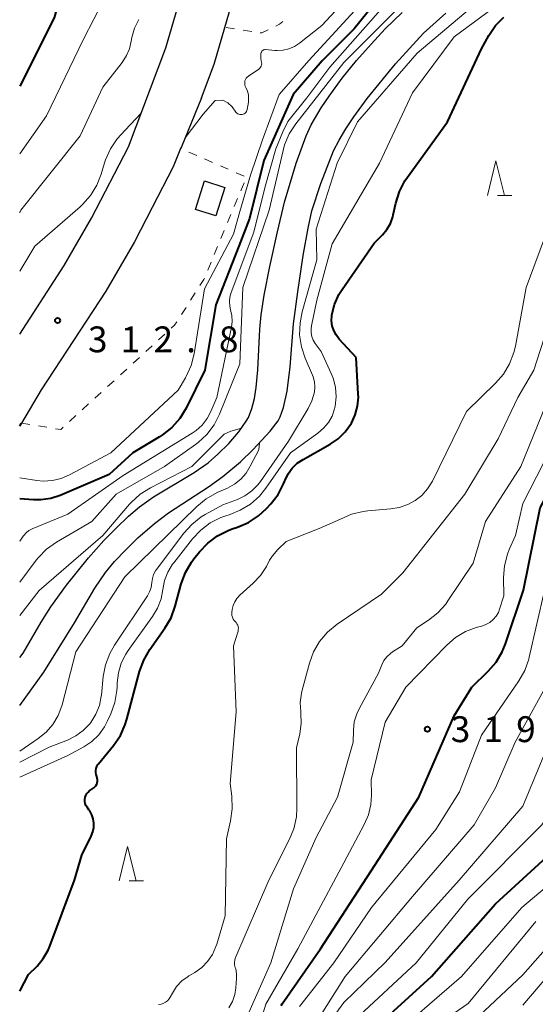
# Model space of a CAD drawing. Units: metres. Extents: x -64000 to -62000, y 24000 to 25500.
# Drawn here: x -64000 to -63925, y 24891 to 25034 of the extents above; entities that cross this region are included whole.
import ezdxf

# ---------------------------------------------------------------- set-up
doc = ezdxf.new("R2010")
doc.units = ezdxf.units.M
for name, color, linetype, lineweight in [('210100_道路縁(街区線)', 7, 'Continuous', 30), ('300100_普通建物', 7, 'Continuous', 30), ('510100_河川', 7, 'Continuous', 30), ('611100_コンクリート被覆(直落)', 7, 'Continuous', 30), ('630100_植生界', 7, 'Continuous', 30), ('633200_針葉樹林', 7, 'Continuous', 13), ('710100_等高線(計曲線)', 7, 'Continuous', 40), ('710200_等高線(主曲線)', 7, 'Continuous', 13), ('731200_図化機測定による標高点', 7, 'Continuous', 40)]:
    doc.layers.add(name, color=color, linetype=linetype, lineweight=lineweight)
doc.styles.add('Style-WORKING', font='MS Gothic.ttf')

msp = doc.modelspace()

# ---------------------------------------------------------------- linework, layer by layer
at = {"layer": '210100_道路縁(街区線)', "linetype": 'Continuous', "lineweight": 30, "flags": 128}
for points in [[(-64000, 24988.22), (-63993.57, 24998.17), (-63989.57, 25005.03), (-63984.24, 25015.4), (-63978.8, 25029.74), (-63970.1, 25059.56), (-63965.41, 25076.04), (-63959.85, 25094.33), (-63955.69, 25109.9), (-63955.22, 25111.64), (-63953.49, 25117.06), (-63950.32, 25126.98), (-63945.82, 25141.32), (-63943.95, 25148.32), (-63942.52, 25157.67), (-63939.77, 25177.23), (-63938.43, 25190), (-63934.97, 25197.82), (-63931.58, 25204.49), (-63925.37, 25214.19), (-63919.54, 25224.01), (-63919.15, 25224.78)], [(-63973.64, 25022.48), (-63971.78, 25027.39), (-63969.55, 25035.04)], [(-63973.64, 25022.48), (-63976.55, 25015.4), (-63976.66, 25015.14), (-63977.74, 25012.51), (-63980.78, 25006.61), (-63983.34, 25001.62), (-63987.52, 24994.46), (-63996.87, 24980.11), (-63999.74, 24975.3)], [(-63999.74, 24975.3), (-64000, 24974.87)]]:
    msp.add_lwpolyline(points, dxfattribs=at)
at = {"layer": '300100_普通建物', "linetype": 'Continuous', "lineweight": 30}
msp.add_3dface([(-63973.17, 25010.46), (-63970.22, 25009.51), (-63971.56, 25005.36), (-63974.51, 25006.31)], dxfattribs=at)
at = {"layer": '510100_河川', "linetype": 'Continuous', "lineweight": 30, "flags": 128}
for points in [[(-63999.48, 24941.93), (-63996.87, 24946.42), (-63995.5, 24948.62), (-63993.21, 24951.77), (-63990.03, 24955.75), (-63987.79, 24958.25), (-63986.02, 24960.07), (-63984.24, 24961.78), (-63982.63, 24963.17), (-63980.57, 24964.6), (-63974.71, 24968.14), (-63972.66, 24969.55), (-63971.24, 24970.79), (-63969.68, 24972.36), (-63968.23, 24974.03), (-63967.13, 24975.57), (-63966.83, 24976.12), (-63966.33, 24977.41), (-63965.96, 24978.88), (-63965.69, 24980.48), (-63965.44, 24983.05), (-63965.15, 24988.93), (-63964.96, 24991.03), (-63964.52, 24993.88), (-63963.73, 24998.01), (-63962.62, 25003.06), (-63961.58, 25007.35), (-63959.91, 25013.03), (-63958.46, 25017.01), (-63957.72, 25018.57), (-63956.28, 25021.05), (-63955.13, 25022.76), (-63953.21, 25025.36), (-63951.15, 25027.91), (-63949.03, 25030.31), (-63946.98, 25032.49), (-63944.5, 25034.88)], [(-63996.49, 24939.17), (-63992.05, 24946.31), (-63989.08, 24951.33), (-63987.55, 24953.63), (-63986.25, 24955.21), (-63984.62, 24956.93), (-63982.86, 24958.63), (-63980.46, 24960.75), (-63978.42, 24962.26), (-63972.63, 24966.05), (-63970.53, 24967.54), (-63967.99, 24969.69), (-63966.15, 24971.45), (-63963.68, 24974.11), (-63962.53, 24975.63), (-63962.24, 24976.2), (-63961.75, 24977.55), (-63961.22, 24979.95), (-63960.78, 24983.48), (-63960.27, 24989.7), (-63959.67, 24994.34), (-63958.88, 24999.6), (-63958.16, 25003.61), (-63957.61, 25006.09), (-63956.32, 25010.06), (-63954.46, 25014.79), (-63953.67, 25016.34), (-63952.67, 25018.01), (-63951.53, 25019.74), (-63949.6, 25022.39), (-63945.47, 25027.45), (-63941.41, 25031.9), (-63938.21, 25034.79)], [(-64000, 24941.27), (-63999.48, 24941.93)], [(-64000, 24934.33), (-63996.49, 24939.17)]]:
    msp.add_lwpolyline(points, dxfattribs=at)
at = {"layer": '611100_コンクリート被覆(直落)', "linetype": 'Continuous', "lineweight": 40}
msp.add_line((-64000, 24974.87), (-63999.74, 24975.3), dxfattribs=at)
at = {"layer": '630100_植生界', "linetype": 'Continuous', "lineweight": 13}
for p, q in [((-63970.06, 25032.72), (-63968.82, 25032.53)), ((-63967.59, 25032.34), (-63966.35, 25032.15)), ((-63976.62, 25015.12), (-63976.66, 25015.14)), ((-63974.32, 25014.13), (-63975.47, 25014.62)), ((-63972.03, 25013.13), (-63973.18, 25013.63)), ((-63969.74, 25012.14), (-63970.88, 25012.64)), ((-63967.44, 25011.15), (-63968.59, 25011.64)), ((-63967.93, 25009.03), (-63967.45, 25010.18)), ((-63968.89, 25006.72), (-63968.41, 25007.87)), ((-63969.85, 25004.41), (-63969.37, 25005.56)), ((-63970.81, 25002.1), (-63970.33, 25003.26)), ((-63971.77, 24999.79), (-63971.29, 25000.95)), ((-63972.73, 24997.49), (-63972.25, 24998.64)), ((-63975.2, 24993.16), (-63974.53, 24994.21)), ((-63976.55, 24991.05), (-63975.87, 24992.1)), ((-63979.87, 24987.37), (-63978.95, 24988.21)), ((-63981.71, 24985.68), (-63980.79, 24986.52)), ((-63983.56, 24983.99), (-63982.63, 24984.83)), ((-63985.4, 24982.3), (-63984.48, 24983.14)), ((-63987.24, 24980.61), (-63986.32, 24981.45)), ((-63989.08, 24978.92), (-63988.16, 24979.76)), ((-63990.93, 24977.23), (-63990.01, 24978.08)), ((-63992.77, 24975.54), (-63991.85, 24976.39)), ((-63999.74, 24975.3), (-63998.51, 24975.1)), ((-63997.27, 24974.9), (-63996.04, 24974.69))]:
    msp.add_line(p, q, dxfattribs=at)
at = {"layer": '630100_植生界', "linetype": 'Continuous', "lineweight": 13, "flags": 128}
for points in [[(-63962.85, 25032.92), (-63962.33, 25033.17), (-63961.82, 25033.6)], [(-63965.12, 25031.95), (-63964.9, 25031.92), (-63963.97, 25032.37)], [(-63973.86, 24995.26), (-63973.29, 24996.15), (-63973.21, 24996.33)], [(-63978.03, 24989.06), (-63977.53, 24989.51), (-63977.22, 24990)], [(-63994.81, 24974.49), (-63994.05, 24974.37), (-63993.69, 24974.7)]]:
    msp.add_lwpolyline(points, dxfattribs=at)
at = {"layer": '633200_針葉樹林', "linetype": 'Continuous', "lineweight": 13}
for p, q in [((-63930.7, 25008.34), (-63928.62, 25008.34)), ((-63984.13, 24908.88), (-63982.05, 24908.88))]:
    msp.add_line(p, q, dxfattribs=at)
at = {"layer": '633200_針葉樹林', "linetype": 'Continuous', "lineweight": 13, "flags": 128}
for points in [[(-63932.16, 25008.34), (-63930.91, 25013.34), (-63929.66, 25008.34)], [(-63985.59, 24908.88), (-63984.34, 24913.88), (-63983.09, 24908.88)]]:
    msp.add_lwpolyline(points, dxfattribs=at)
at = {"layer": '710100_等高線(計曲線)', "linetype": 'Continuous', "lineweight": 40, "flags": 128}
for points, elevation in [([(-63964.86, 25106.13), (-63965.7, 25104.74), (-63966.12, 25103.35), (-63966.6, 25102.12), (-63966.93, 25101.14), (-63969.7, 25094.3), (-63971.46, 25085), (-63973.4, 25081), (-63977.81, 25076.28), (-63978.88, 25074.9), (-63979.72, 25073.33), (-63984.9, 25061), (-63989, 25049.39), (-63993.64, 25039), (-63995, 25034.09), (-64000, 25024.2)], 320), ([(-63947, 25038.12), (-63951.48, 25032.52), (-63956.14, 25027.86), (-63960.31, 25023), (-63964.58, 25013.42), (-63966.65, 25005), (-63968.2, 25001), (-63971.54, 24992.46), (-63973.15, 24983), (-63975.87, 24977.47), (-63976.78, 24975.98), (-63977.92, 24974.67), (-63979.28, 24973.58), (-63979.72, 24973.31), (-63983.58, 24971), (-63987, 24967.84), (-63994.13, 24964.81), (-63995.5, 24964.36), (-63996.93, 24964.16), (-63997.99, 24964.17), (-64000, 24964.32)], 310), ([(-63962.07, 24890.81), (-63961.91, 24891.05), (-63956.36, 24899), (-63949, 24910.32), (-63942.09, 24921), (-63937, 24932.84), (-63934.41, 24937), (-63932.03, 24939.31), (-63930.9, 24940.63), (-63930.01, 24942.13), (-63929.53, 24943.29), (-63926.92, 24951.08), (-63924.51, 24963), (-63919, 24973.27), (-63914.59, 24985), (-63911, 24996.72), (-63905.07, 25007), (-63904.04, 25011), (-63898.91, 25019.09), (-63893, 25027.75), (-63891.84, 25032.25), (-63891.4, 25033.48), (-63890.76, 25034.63)], 320), ([(-63951.2, 24984.8), (-63953.67, 24987.5), (-63954.11, 24988.09), (-63954.45, 24988.74), (-63954.67, 24989.44), (-63954.76, 24990.16), (-63954.73, 24990.9), (-63954.71, 24991), (-63954.33, 24992.51), (-63953.69, 24993.94), (-63953.24, 24994.67), (-63948.58, 25001.42), (-63947.37, 25002.63), (-63946.73, 25003.4), (-63946.22, 25004.27), (-63945.88, 25005.21), (-63945.81, 25005.5), (-63945.44, 25007.23), (-63944.93, 25008.9), (-63944.14, 25010.45), (-63943.76, 25011.01), (-63937.96, 25019), (-63933, 25029.63), (-63931.95, 25031.53), (-63930.97, 25032.98), (-63929.76, 25034.23)], 310), ([(-63988.67, 24925.75), (-63988.59, 24925.85), (-63986.39, 24928.52), (-63985.4, 24929.96), (-63984.68, 24931.55), (-63984.44, 24932.32), (-63982.6, 24939.26), (-63982.01, 24940.9), (-63981.1, 24942.47), (-63978.93, 24945.54), (-63978.05, 24947.05), (-63977.43, 24948.73), (-63976.56, 24951.98), (-63975.97, 24953.62), (-63975.1, 24955.13), (-63974.75, 24955.59), (-63973.93, 24956.64), (-63972.73, 24957.9), (-63971.33, 24958.95), (-63969.78, 24959.73), (-63969.2, 24959.94), (-63968.43, 24960.19), (-63966.83, 24960.88), (-63965.37, 24961.83), (-63964.21, 24962.9), (-63963.59, 24963.57), (-63962.52, 24964.95), (-63961.71, 24966.49), (-63961.58, 24966.82), (-63961.51, 24967), (-63961.06, 24967.92), (-63960.46, 24968.75), (-63959.73, 24969.47), (-63958.88, 24970.04), (-63954.98, 24972.23), (-63953.8, 24973.03), (-63952.77, 24974.02), (-63951.87, 24975.29), (-63951.32, 24976.49), (-63950.98, 24977.76), (-63950.87, 24979.07), (-63950.88, 24979.51), (-63951.2, 24984.8)], 310), ([(-64000, 24892.88), (-63998.72, 24895.28), (-63997.49, 24896.51), (-63996.58, 24897.59), (-63995.88, 24898.8), (-63995.64, 24899.38), (-63992.03, 24909), (-63991, 24912.6), (-63989.62, 24915.37), (-63989.39, 24915.97), (-63989.26, 24916.6), (-63989.24, 24917.24), (-63989.34, 24917.87), (-63989.54, 24918.48), (-63989.85, 24919.05), (-63989.95, 24919.19), (-63990.23, 24919.58), (-63990.39, 24919.83), (-63990.5, 24920.11), (-63990.55, 24920.4), (-63990.56, 24920.7), (-63990.52, 24921), (-63990.42, 24921.28), (-63990.28, 24921.54), (-63990.09, 24921.77), (-63989.86, 24921.97), (-63989.82, 24922), (-63989.27, 24922.38), (-63989.1, 24922.52), (-63988.95, 24922.69), (-63988.83, 24922.89), (-63988.75, 24923.1), (-63988.71, 24923.33), (-63988.71, 24923.56), (-63988.75, 24923.78), (-63988.83, 24924), (-63988.93, 24924.29), (-63988.98, 24924.59), (-63988.98, 24924.9), (-63988.93, 24925.2), (-63988.82, 24925.48), (-63988.67, 24925.75)], 310), ([(-63949, 24887), (-63940.27, 24895), (-63931, 24905.54), (-63920.69, 24915)], 330)]:
    msp.add_lwpolyline(points, dxfattribs=dict(at, elevation=elevation))
at = {"layer": '710200_等高線(主曲線)', "linetype": 'Continuous', "lineweight": 13, "flags": 128}
for points, elevation in [([(-63927, 25049.81), (-63931, 25047.82), (-63941.65, 25039), (-63953, 25027.63), (-63959.94, 25018.74), (-63960.89, 25017.28), (-63961.57, 25015.67), (-63961.79, 25014.85), (-63963.81, 25006.19), (-63967.64, 24995), (-63968.08, 24983.92), (-63971.02, 24976.61), (-63971.81, 24975.05), (-63972.86, 24973.66), (-63974.13, 24972.47), (-63974.52, 24972.18), (-63979, 24969), (-63986.03, 24965), (-63989.54, 24961), (-63994.67, 24958.02), (-63996.09, 24957.01), (-63997.32, 24955.77), (-63997.62, 24955.39), (-64000, 24952.23)], 306), ([(-63944.97, 25044.9), (-63945.55, 25044.09), (-63945.93, 25043.69), (-63949, 25040.73), (-63956.16, 25033), (-63959.42, 25030.42), (-63960.15, 25029.94), (-63960.95, 25029.6), (-63961.79, 25029.4), (-63962.66, 25029.35), (-63963, 25029.37)], 314), ([(-63986.23, 25039.77), (-63990.75, 25031), (-63996.11, 25019.89), (-64000, 25014.36)], 318), ([(-64000, 24923.94), (-63993, 24927.07), (-63990.69, 24928.34), (-63989.53, 24929.12), (-63988.53, 24930.09), (-63987.71, 24931.22), (-63987.29, 24932.01), (-63986.77, 24933.13), (-63986.19, 24934.77), (-63985.9, 24936.49), (-63985.87, 24937.05), (-63985.85, 24937.61), (-63985.69, 24939.06), (-63985.28, 24940.47), (-63984.62, 24941.79), (-63984.27, 24942.32), (-63980.73, 24947.24), (-63980, 24948.47), (-63979.49, 24949.8), (-63979.23, 24951.16), (-63978.98, 24952.45), (-63978.5, 24953.68), (-63977.82, 24954.81), (-63977.66, 24955.02), (-63974.94, 24958.5), (-63973.74, 24959.77), (-63972.35, 24960.82), (-63970.8, 24961.61), (-63969.93, 24961.91), (-63969.63, 24962), (-63968.01, 24962.65), (-63966.53, 24963.56), (-63965.23, 24964.72), (-63964.31, 24965.85), (-63960.71, 24971), (-63956.74, 24973.84), (-63955.91, 24974.55), (-63955.22, 24975.39), (-63954.69, 24976.33), (-63954.33, 24977.36), (-63954.24, 24977.76), (-63954.1, 24979.13), (-63954.21, 24980.5), (-63954.55, 24981.83), (-63954.82, 24982.5), (-63956.29, 24985.71), (-63957.13, 24986.87), (-63957.42, 24987.34), (-63957.62, 24987.86), (-63957.73, 24988.41), (-63957.74, 24988.97), (-63957.68, 24989.42), (-63956.88, 24993.12), (-63954.69, 25001.31), (-63947.8, 25013), (-63943, 25023.24), (-63937, 25031.36), (-63926.68, 25039)], 308), ([(-63949.73, 25037), (-63958.06, 25027.94), (-63962.35, 25023), (-63964.8, 25016.41), (-63966.53, 25011.28), (-63968.08, 25005.99), (-63969, 25002.72), (-63973.2, 24994.8), (-63974.7, 24985.36), (-63975.12, 24983.67), (-63975.83, 24982.07), (-63975.96, 24981.85), (-63977, 24980.09), (-63986.78, 24971), (-63992.77, 24967.79), (-63993.98, 24967.27), (-63995.26, 24966.97), (-63996.58, 24966.9), (-63997.5, 24966.98), (-64000, 24967.37)], 312), ([(-63946.16, 25037), (-63955, 25026.97), (-63958.36, 25022.49), (-63961.09, 25019.06), (-63961.81, 25017.56), (-63962.85, 25015.11), (-63964.37, 25009.62), (-63966.05, 25003), (-63969.34, 24994.23), (-63969.51, 24993.59), (-63969.58, 24992.94), (-63969.53, 24992.28), (-63969.4, 24991.75), (-63969.21, 24990.9), (-63969.17, 24990.03), (-63969.27, 24989.21), (-63971.41, 24979), (-63972.26, 24977), (-63972.81, 24975.95), (-63973.54, 24975.02), (-63974.42, 24974.23), (-63974.96, 24973.86), (-63985, 24967.71), (-63993, 24962.09), (-63998.2, 24959.94), (-63998.66, 24959.7), (-63999.07, 24959.39), (-63999.42, 24959), (-63999.5, 24958.9), (-64000, 24958.19)], 308), ([(-64000, 24926.09), (-63995.72, 24928.28), (-63993.06, 24929.31), (-63991.85, 24929.9), (-63990.77, 24930.69), (-63989.85, 24931.66), (-63989.68, 24931.88), (-63988.95, 24933.05), (-63988.44, 24934.33), (-63988.16, 24935.69), (-63988.14, 24935.84), (-63987.87, 24938.52), (-63987.55, 24940.23), (-63986.93, 24941.87), (-63986.24, 24943.07), (-63981.48, 24950.23), (-63981.16, 24950.81), (-63980.95, 24951.44), (-63980.85, 24952.15), (-63980.76, 24952.75), (-63980.58, 24953.32), (-63980.3, 24953.85), (-63980.16, 24954.05), (-63976.21, 24959.31), (-63975.05, 24960.61), (-63973.68, 24961.68), (-63973.1, 24962.03), (-63970.54, 24963.46), (-63968.43, 24964.23), (-63967.32, 24964.75), (-63966.31, 24965.46), (-63965.44, 24966.33), (-63965.05, 24966.84), (-63961, 24972.67), (-63958.15, 24977.41), (-63957.6, 24978.54), (-63957.24, 24979.8), (-63957.17, 24980.54), (-63957.22, 24981.28), (-63957.41, 24982), (-63957.52, 24982.28), (-63958.58, 24984.73), (-63959.14, 24986.39), (-63959.39, 24988.11), (-63959.34, 24989.85), (-63959.03, 24991.43), (-63956.9, 24999), (-63957, 25003.42), (-63953.95, 25013), (-63951, 25019), (-63942.33, 25029), (-63933.74, 25036.26)], 306), ([(-63959.4, 24890.65), (-63954.41, 24897), (-63948.97, 24905), (-63939.66, 24916.34), (-63936.22, 24921.78), (-63933, 24930.03), (-63927.6, 24937.91), (-63926.74, 24939.42), (-63926.16, 24941.07), (-63926.1, 24941.33), (-63923.89, 24951), (-63921, 24962), (-63915.67, 24973), (-63912.26, 24983.74), (-63909.13, 24992.87), (-63905.92, 25000.08), (-63900.33, 25011), (-63891.89, 25022.11), (-63887.61, 25029.25), (-63886.58, 25030.66), (-63885.33, 25031.87), (-63884.89, 25032.2), (-63880.93, 25035.07)], 322), ([(-63982.71, 25033.86), (-63983.34, 25032.59), (-63983.74, 25031.24), (-63983.83, 25030.7), (-63984.07, 25029.63), (-63984.49, 25028.62), (-63985.12, 25027.65), (-63987.95, 25024.05), (-63991.21, 25017), (-63999.83, 25006.19), (-63999.9, 25006.08), (-63999.95, 25005.97), (-63999.96, 25005.95), (-64000, 25005.81)], 316), ([(-63954.91, 24888.56), (-63953, 24891.23), (-63947, 24897.03), (-63936.26, 24909), (-63927, 24919.71), (-63921.52, 24933), (-63918.83, 24943.17), (-63916.84, 24955), (-63913, 24965.09), (-63908.75, 24977), (-63904.41, 24987.59), (-63901.18, 24999), (-63899, 25005.39), (-63891.55, 25017), (-63888.13, 25021.76), (-63886.99, 25023.09), (-63885.64, 25024.19), (-63885.37, 25024.37), (-63882.71, 25026.06), (-63881.33, 25027.12), (-63880.15, 25028.4), (-63879.85, 25028.81), (-63876.21, 25034.07)], 326), ([(-63964.98, 25029.06), (-63965, 25028.95)], 314), ([(-63965, 25028.95), (-63965, 25028.89)], 314), ([(-63965, 25028.89), (-63965, 25028.22)], 314), ([(-63964.94, 25029.15), (-63964.98, 25029.06)], 314), ([(-63964.89, 25029.25), (-63964.94, 25029.15)], 314), ([(-63964.82, 25029.33), (-63964.89, 25029.25)], 314), ([(-63964.74, 25029.39), (-63964.82, 25029.33)], 314), ([(-63964.64, 25029.45), (-63964.74, 25029.39)], 314), ([(-63964.54, 25029.48), (-63964.64, 25029.45)], 314), ([(-63964.44, 25029.5), (-63964.54, 25029.48)], 314), ([(-63964.33, 25029.5), (-63964.44, 25029.5)], 314), ([(-63963, 25029.37), (-63964.33, 25029.5)], 314), ([(-63965, 25028.22), (-63964.91, 25027.61)], 314), ([(-63964.9, 25027.44), (-63964.92, 25027.27)], 314), ([(-63964.91, 25027.61), (-63964.9, 25027.44)], 314), ([(-63965.33, 25026.65), (-63966.82, 25025.64)], 314), ([(-63965.28, 25026.7), (-63965.33, 25026.65)], 314), ([(-63965.15, 25026.81), (-63965.28, 25026.7)], 314), ([(-63965.05, 25026.95), (-63965.15, 25026.81)], 314), ([(-63964.97, 25027.1), (-63965.05, 25026.95)], 314), ([(-63964.92, 25027.27), (-63964.97, 25027.1)], 314), ([(-63967.32, 25024.95), (-63967.36, 25024.74)], 314), ([(-63967.36, 25024.74), (-63967.36, 25024.52)], 314), ([(-63967.24, 25025.16), (-63967.32, 25024.95)], 314), ([(-63967.13, 25025.34), (-63967.24, 25025.16)], 314), ([(-63966.99, 25025.51), (-63967.13, 25025.34)], 314), ([(-63966.82, 25025.64), (-63966.99, 25025.51)], 314), ([(-63967.36, 25024.52), (-63967.33, 25024.31)], 314), ([(-63967.33, 25024.31), (-63967.26, 25024.1)], 314), ([(-63967.26, 25024.1), (-63967.21, 25024)], 314), ([(-63967.21, 25024), (-63966.97, 25023.48)], 314), ([(-63966.97, 25023.48), (-63966.83, 25022.93)], 314), ([(-63969.18, 25021.2), (-63969.83, 25021.77), (-63970.51, 25022.18), (-63971.63, 25022.13), (-63973.41, 25020.12), (-63976.01, 25016.72)], 314), ([(-63966.83, 25021.87), (-63967.01, 25020.82)], 314), ([(-63966.83, 25022.93), (-63966.79, 25022.36)], 314), ([(-63966.79, 25022.36), (-63966.83, 25021.87)], 314), ([(-63982.39, 25020.27), (-63984.68, 25017.83), (-63985.86, 25016.56), (-63986.83, 25015.11), (-63987.55, 25013.52), (-63987.69, 25013.08), (-63988.17, 25011.44), (-63988.81, 25009.82), (-63989.71, 25008.33), (-63990.87, 25007.02), (-63991.22, 25006.7), (-63997.81, 25001), (-64000, 24997.34)], 314), ([(-63968.64, 25020.44), (-63969.18, 25021.2)], 314), ([(-63968.59, 25020.37), (-63968.64, 25020.44)], 314), ([(-63968.48, 25020.26), (-63968.59, 25020.37)], 314), ([(-63967.31, 25020.28), (-63967.44, 25020.18)], 314), ([(-63967.2, 25020.39), (-63967.31, 25020.28)], 314), ([(-63967.11, 25020.52), (-63967.2, 25020.39)], 314), ([(-63967.05, 25020.66), (-63967.11, 25020.52)], 314), ([(-63967.01, 25020.82), (-63967.05, 25020.66)], 314), ([(-63968.35, 25020.17), (-63968.48, 25020.26)], 314), ([(-63968.2, 25020.11), (-63968.35, 25020.17)], 314), ([(-63968.05, 25020.07), (-63968.2, 25020.11)], 314), ([(-63967.89, 25020.06), (-63968.05, 25020.07)], 314), ([(-63967.73, 25020.07), (-63967.89, 25020.06)], 314), ([(-63967.58, 25020.12), (-63967.73, 25020.07)], 314), ([(-63967.44, 25020.18), (-63967.58, 25020.12)], 314), ([(-63953.47, 24961.37), (-63951.88, 24962.07), (-63950.18, 24962.48), (-63949.51, 24962.56), (-63946.23, 24962.84), (-63944.89, 24963.07), (-63943.61, 24963.53), (-63942.64, 24964.06), (-63941.67, 24964.82), (-63940.85, 24965.74), (-63940.14, 24966.89), (-63935.2, 24977), (-63930.97, 24981.1), (-63929.83, 24982.41), (-63928.94, 24983.91), (-63928.32, 24985.54), (-63928.1, 24986.45), (-63926.51, 24995), (-63923.86, 25002.14)], 312), ([(-63959.03, 24936.56), (-63957.97, 24940.48), (-63957.37, 24942.11), (-63956.49, 24943.62), (-63955.37, 24944.95), (-63953.94, 24946.13), (-63947.51, 24950.49), (-63944.41, 24953.59), (-63935.41, 24965), (-63930.58, 24973), (-63927.72, 24979), (-63925.4, 24983), (-63923.49, 24989)], 314), ([(-63967.12, 24889), (-63963.58, 24897), (-63960.29, 24907.71), (-63957, 24915.15), (-63953.89, 24921), (-63951.62, 24929), (-63951.59, 24930.72), (-63951.46, 24931.94), (-63951.12, 24933.11), (-63950.73, 24933.95), (-63947.97, 24939), (-63947.49, 24940.21), (-63947.17, 24940.84), (-63946.74, 24941.41), (-63946.23, 24941.89), (-63945.9, 24942.12), (-63944.52, 24943), (-63942.39, 24945.61), (-63940.7, 24946.71), (-63939.34, 24947.77), (-63938.2, 24949.05), (-63937.88, 24949.5), (-63934.2, 24955), (-63932.41, 24961), (-63927.33, 24969), (-63923, 24979.61)], 316), ([(-63967.83, 24974.58), (-63969.36, 24974.12), (-63970.33, 24973.72), (-63970.5, 24973.56), (-63975.03, 24969), (-63981.05, 24965.9), (-63982.52, 24964.97), (-63983.81, 24963.79), (-63984.06, 24963.52), (-63987.93, 24959), (-63997.16, 24951), (-64000, 24947.39)], 304), ([(-63967.54, 24880.46), (-63964.28, 24891), (-63959.67, 24899), (-63953, 24911.49), (-63950.02, 24917.06), (-63949.42, 24918.47), (-63949.07, 24919.96), (-63948.98, 24921.3), (-63949, 24923.55), (-63947, 24931.91), (-63943.98, 24937), (-63938.06, 24943.08), (-63936.79, 24944.18), (-63935.34, 24945.04), (-63933.77, 24945.63), (-63933.59, 24945.68), (-63932.96, 24945.85), (-63932.36, 24946.06), (-63931.8, 24946.38), (-63931.31, 24946.79), (-63930.89, 24947.28), (-63930.57, 24947.83), (-63930.39, 24948.29), (-63929.78, 24950.22), (-63929.8, 24952.88), (-63929.67, 24954.61), (-63929.24, 24956.3), (-63928.98, 24956.95), (-63928.09, 24959), (-63927, 24963.63), (-63921, 24975.35)], 318), ([(-64000, 24927.71), (-63997.34, 24929.52), (-63996.18, 24930.46), (-63995.21, 24931.59), (-63994.44, 24932.87), (-63993.91, 24934.26), (-63993.86, 24934.44), (-63991.87, 24942.13), (-63984.73, 24953), (-63974.3, 24963.21), (-63972.95, 24964.32), (-63971.34, 24965.22), (-63969.88, 24965.86), (-63968.86, 24966.42), (-63967.94, 24967.16), (-63967.17, 24968.04), (-63966.56, 24969.04), (-63965.31, 24971.42), (-63965.2, 24972.46)], 304), ([(-63979.85, 24890.95), (-63979.5, 24891), (-63979.17, 24891.1), (-63978.86, 24891.27), (-63978.58, 24891.48), (-63978.34, 24891.74), (-63978.16, 24892.01), (-63977.85, 24892.59), (-63977.24, 24893.53), (-63976.46, 24894.35), (-63975.56, 24895.02), (-63975.45, 24895.09), (-63974.61, 24895.59), (-63973.6, 24896.3), (-63972.74, 24897.19), (-63972.04, 24898.2), (-63971.53, 24899.33), (-63971.42, 24899.67), (-63970.18, 24903.82), (-63970, 24915), (-63969.4, 24917.6), (-63969.16, 24919.33), (-63969.24, 24921.15), (-63969.49, 24923), (-63968.6, 24933.4), (-63969, 24943), (-63968.33, 24945.12), (-63968.29, 24945.34), (-63968.28, 24945.56), (-63968.31, 24945.78), (-63968.37, 24945.99), (-63968.48, 24946.19), (-63968.61, 24946.36), (-63968.71, 24946.46), (-63968.89, 24946.65), (-63969.04, 24946.87), (-63969.15, 24947.12), (-63969.22, 24947.38), (-63969.23, 24947.65), (-63969.22, 24947.82), (-63969.16, 24948.25), (-63969.04, 24948.82), (-63968.81, 24949.36), (-63968.5, 24949.86), (-63968.06, 24950.33), (-63966.11, 24952.06), (-63965.05, 24953.18), (-63964.21, 24954.47), (-63963.77, 24955.41), (-63963.31, 24956.05), (-63962.57, 24956.97), (-63961.34, 24958.1), (-63956.58, 24960.01), (-63953.47, 24961.37)], 312), ([(-63958.09, 24886.6), (-63952.81, 24895), (-63943, 24906.61), (-63934.09, 24917), (-63931, 24922.36), (-63928.11, 24929), (-63923.74, 24937), (-63921.26, 24948.74), (-63918.98, 24959)], 324), ([(-63969.65, 24890.44), (-63969.14, 24891.39), (-63968.8, 24892.4), (-63968.64, 24893.36), (-63968.54, 24894.71), (-63968.54, 24895.4), (-63968.67, 24896.09), (-63968.74, 24896.31), (-63968.82, 24896.67), (-63968.85, 24897.04), (-63968.81, 24897.41), (-63968.7, 24897.77), (-63968.67, 24897.84), (-63963.87, 24909), (-63960.89, 24914.84), (-63960.24, 24916.45), (-63959.87, 24918.16), (-63959.8, 24919.43), (-63959.84, 24928.16), (-63959.36, 24930.23), (-63959.15, 24931.72), (-63959.21, 24933.22), (-63959.23, 24933.4), (-63959.3, 24934.76), (-63959.14, 24936.11), (-63959.03, 24936.56)], 314), ([(-63951.34, 24888.77), (-63942.47, 24897), (-63935, 24906.24), (-63924.28, 24917), (-63920.14, 24923.22), (-63919.3, 24924.75), (-63918.75, 24926.4), (-63918.55, 24927.41)], 328), ([(-63935, 24887.76), (-63927, 24895.26), (-63918.43, 24905), (-63907, 24911.94), (-63905.36, 24912.57), (-63904.79, 24912.84), (-63904.29, 24913.21), (-63903.85, 24913.66), (-63903.6, 24914.02), (-63903.27, 24914.66), (-63903.06, 24915.35)], 336), ([(-63947, 24885.44), (-63935.92, 24895), (-63927.16, 24905), (-63917, 24913.58)], 332), ([(-63939, 24888.3), (-63934.94, 24891.06), (-63925.14, 24903)], 334), ([(-63927, 24890.83), (-63918.35, 24901)], 338)]:
    msp.add_lwpolyline(points, dxfattribs=dict(at, elevation=elevation))
at = {"layer": '731200_図化機測定による標高点', "linetype": 'Continuous', "lineweight": 40}
for centre in [(-63994.5, 24990.19, 312.77), (-63940.86, 24930.88, 319.61)]:
    msp.add_circle(centre, 0.375, dxfattribs=at)

# ---------------------------------------------------------------- texts
at = {"layer": '731200_図化機測定による標高点', "linetype": 'Continuous', "lineweight": 40, "style": 'Style-WORKING'}
for s, p in [('3', (-63990.1, 24985.58, -10)), ('1', (-63985.35, 24985.58, -10)), ('2', (-63980.6, 24985.58, -10)), ('8', (-63971.1, 24985.58, -10)), ('.', (-63975.85, 24985.58, -10)), ('3', (-63937.48, 24929.01, -10)), ('1', (-63932.73, 24929.01, -10)), ('9', (-63927.98, 24929.01, -10))]:
    msp.add_text(s, height=3.75, dxfattribs=at).set_placement(p)

doc.saveas('drawing.dxf')
